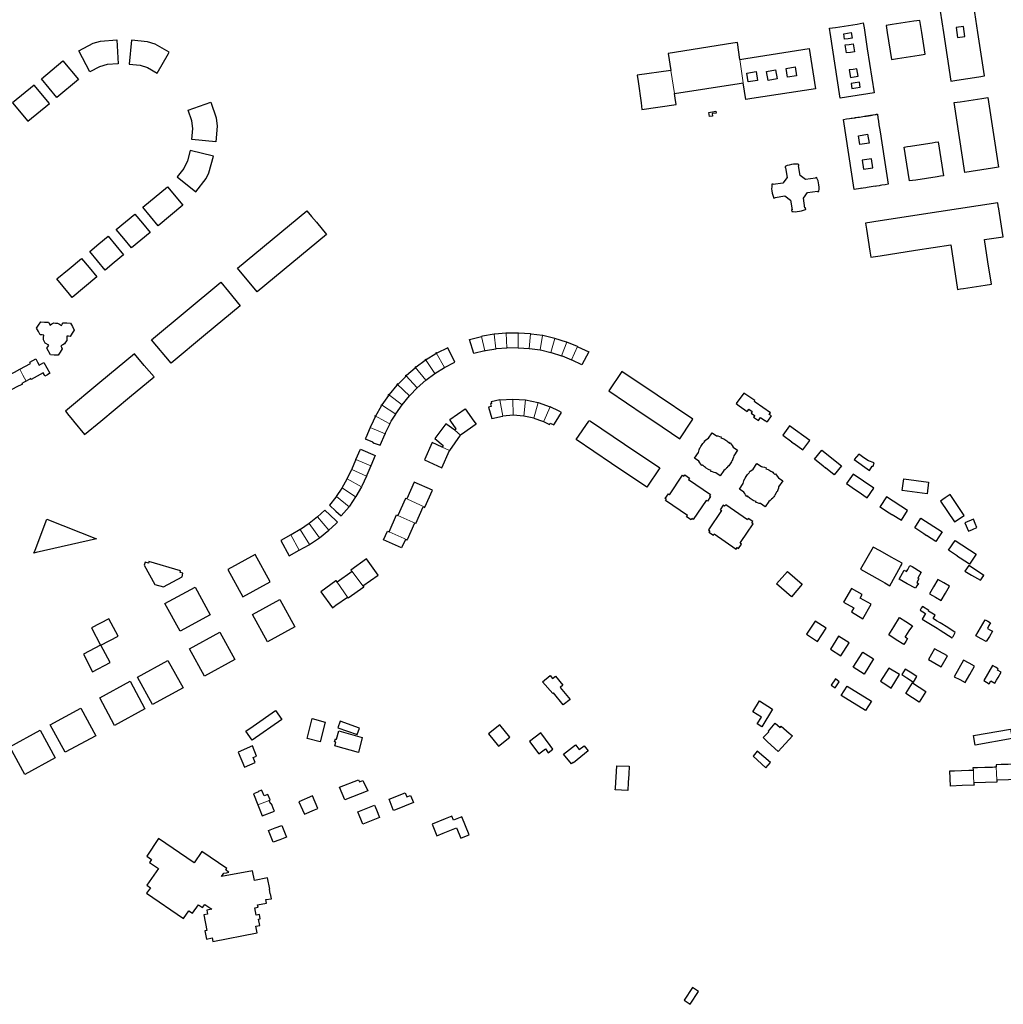
# Model space of a CAD drawing. Units: inches. Extents: x 574528 to 589654, y 4788609 to 4798746.
# Drawn here: x 582297 to 582929, y 4794625 to 4795258 of the extents above; entities that cross this region are included whole.
import ezdxf

# ---------------------------------------------------------------- set-up
doc = ezdxf.new("R2010")
doc.units = ezdxf.units.IN
doc.header["$MEASUREMENT"] = 0
for name, color, linetype, lineweight in [('080111', 250, 'Continuous', 30), ('080117', 252, 'Continuous', 20), ('080119', 252, 'Continuous', 30)]:
    doc.layers.add(name, color=color, linetype=linetype, lineweight=lineweight)

msp = doc.modelspace()

# ---------------------------------------------------------------- linework, layer by layer
at = {"layer": '080111'}
for points in [[(582888.609, 4795263.828), (582890.721, 4795250), (582893.108, 4795234.374), (582895.494, 4795218.749), (582899.358, 4795219.319), (582913.444, 4795221.446), (582917.206, 4795222.067), (582912.928, 4795250), (582910.301, 4795267.154), (582906.375, 4795266.587), (582892.462, 4795264.414)], [(582839.208, 4795256.266), (582839.689, 4795253.133), (582840.17, 4795250), (582841.781, 4795239.502), (582846.151, 4795211.162), (582842.213, 4795210.555), (582828.321, 4795208.441), (582824.324, 4795207.801), (582817.819, 4795250), (582817.603, 4795251.402), (582817.387, 4795252.803), (582819.364, 4795253.05), (582821.341, 4795253.296), (582835.267, 4795255.448)], [(582857.803, 4795255.104), (582853.857, 4795254.486), (582854.559, 4795250), (582857.278, 4795232.636), (582861.251, 4795233.278), (582875.104, 4795235.389), (582878.981, 4795236.034), (582876.791, 4795250), (582875.567, 4795257.81), (582871.656, 4795257.232)], [(582358.995, 4795245.243), (582359.966, 4795229.849), (582352.897, 4795229.411), (582347.845, 4795228.001), (582341.709, 4795224.662), (582334.525, 4795238.319), (582343.788, 4795243.261), (582348.504, 4795244.525)], [(582368.437, 4795245.112), (582366.91, 4795229.763), (582373.994, 4795229.009), (582378.871, 4795227.472), (582385.012, 4795223.956), (582392.207, 4795236.515), (582392.444, 4795236.929), (582392.682, 4795237.343), (582388.17, 4795239.962), (582383.658, 4795242.581), (582378.81, 4795244.079)], [(582744.327, 4795199.341), (582744.5, 4795198.241), (582742.07, 4795197.859), (582742.317, 4795196.284), (582740.377, 4795195.98), (582739.957, 4795198.655)], [(582826.397, 4795194.105), (582828.363, 4795194.401), (582830.33, 4795194.698), (582831.313, 4795194.846), (582831.307, 4795194.883), (582832.132, 4795195.025), (582832.14, 4795194.971), (582833.234, 4795195.135), (582833.964, 4795195.245), (582833.955, 4795195.304), (582834.245, 4795195.349), (582834.534, 4795195.394), (582834.679, 4795195.416), (582834.688, 4795195.354), (582835.749, 4795195.514), (582836.81, 4795195.674), (582837.871, 4795195.834), (582838.932, 4795195.994), (582839.993, 4795196.154), (582839.981, 4795196.233), (582840.272, 4795196.281), (582840.417, 4795196.305), (582840.563, 4795196.329), (582840.708, 4795196.353), (582840.721, 4795196.264), (582841.083, 4795196.318), (582841.445, 4795196.373), (582841.806, 4795196.427), (582842.168, 4795196.482), (582842.53, 4795196.536), (582842.517, 4795196.624), (582842.809, 4795196.672), (582843.1, 4795196.721), (582843.246, 4795196.745), (582843.261, 4795196.646), (582843.67, 4795196.708), (582843.875, 4795196.738), (582844.079, 4795196.769), (582844.944, 4795196.899), (582845.605, 4795196.998), (582846.926, 4795197.195), (582847.586, 4795197.294), (582847.579, 4795197.358), (582847.574, 4795197.4), (582848.108, 4795197.49), (582848.242, 4795197.512), (582848.594, 4795195.239), (582848.945, 4795192.966), (582849.297, 4795190.693), (582849.648, 4795188.42), (582850, 4795186.147), (582852.625, 4795169.293), (582855.25, 4795152.439), (582853.21, 4795152.107), (582851.17, 4795151.775), (582850.321, 4795151.645), (582850.328, 4795151.597), (582850, 4795151.551), (582849.437, 4795151.472), (582849.431, 4795151.508), (582847.682, 4795151.24), (582847.689, 4795151.193), (582846.939, 4795151.074), (582846.931, 4795151.125), (582841.665, 4795150.318), (582841.672, 4795150.269), (582840.93, 4795150.157), (582840.923, 4795150.204), (582839.133, 4795149.93), (582839.142, 4795149.874), (582838.263, 4795149.734), (582838.254, 4795149.795), (582837.413, 4795149.666), (582833.383, 4795148.982)], [(582887.394, 4795179.665), (582889.079, 4795168.755), (582890.765, 4795157.845), (582888.794, 4795157.534), (582886.824, 4795157.224), (582879.862, 4795156.184), (582872.901, 4795155.145), (582870.916, 4795154.831), (582868.932, 4795154.517), (582867.256, 4795165.424), (582865.579, 4795176.33), (582867.546, 4795176.661), (582869.513, 4795176.992), (582876.467, 4795178.056), (582883.421, 4795179.121), (582885.408, 4795179.393)], [(582421.204, 4795170.456), (582406.239, 4795174.225), (582404.546, 4795167.394), (582402.156, 4795162.559), (582397.877, 4795157.155), (582409.973, 4795147.632), (582416.609, 4795156.204), (582418.239, 4795159.755)], [(582795.65, 4795165.315), (582794.281, 4795165.265), (582792.922, 4795165.092), (582791.584, 4795164.798), (582790.277, 4795164.386), (582789.013, 4795163.858), (582788.87, 4795163.783), (582789.019, 4795163.037), (582789.215, 4795163.076), (582790.18, 4795156.861), (582787.544, 4795153.186), (582781.325, 4795152.245), (582781.286, 4795152.505), (582780.442, 4795152.378), (582780.412, 4795152.222), (582780.278, 4795150.859), (582780.266, 4795149.489), (582780.378, 4795148.124), (582780.611, 4795146.774), (582780.965, 4795145.451), (582781.436, 4795144.164), (582781.768, 4795143.459), (582782.592, 4795143.594), (582782.551, 4795143.847), (582788.779, 4795144.864), (582792.46, 4795142.092), (582793.386, 4795135.919), (582793.106, 4795135.877), (582793.242, 4795134.967), (582794.03, 4795134.854), (582795.398, 4795134.781), (582796.767, 4795134.831), (582798.126, 4795135.004), (582799.464, 4795135.298), (582800.771, 4795135.71), (582802.035, 4795136.238), (582802.141, 4795136.295), (582802.001, 4795137.184), (582801.708, 4795137.138), (582800.722, 4795143.433), (582803.411, 4795147.077), (582809.697, 4795147.965), (582809.734, 4795147.703), (582810.627, 4795147.828), (582810.636, 4795147.874), (582810.77, 4795149.237), (582810.782, 4795150.607), (582810.67, 4795151.972), (582810.437, 4795153.322), (582810.083, 4795154.645), (582809.612, 4795155.932), (582809.238, 4795156.726), (582808.367, 4795156.583), (582808.41, 4795156.321), (582802.138, 4795155.423), (582798.501, 4795158.013), (582797.545, 4795164.323), (582797.838, 4795164.367), (582797.72, 4795165.141), (582797.018, 4795165.242)], [(582926.344, 4795136.519), (582926.012, 4795138.478), (582925.68, 4795140.438), (582887.84, 4795134.624), (582850, 4795128.811), (582840.655, 4795127.375), (582841.268, 4795123.437), (582843.368, 4795109.432), (582844.01, 4795105.517), (582850, 4795106.444), (582872.722, 4795109.961), (582895.444, 4795113.478), (582897.616, 4795099.132), (582899.788, 4795084.786), (582901.735, 4795085.114), (582903.682, 4795085.442), (582917.673, 4795087.562), (582921.641, 4795088.192), (582919.406, 4795102.51), (582917.189, 4795116.83), (582923.131, 4795117.72), (582929.091, 4795118.612), (582928.491, 4795122.564)], [(582481.315, 4795135.348), (582484.382, 4795131.645), (582487.449, 4795127.942), (582493.863, 4795120.197), (582449.295, 4795083.286), (582436.747, 4795098.437)], [(582370.595, 4795133.228), (582375.526, 4795127.302), (582380.458, 4795121.375), (582374.528, 4795116.434), (582368.599, 4795111.492), (582363.668, 4795117.422), (582358.738, 4795123.351), (582364.666, 4795128.29)], [(582353.478, 4795118.972), (582358.42, 4795113.031), (582363.363, 4795107.09), (582357.418, 4795102.156), (582351.474, 4795097.222), (582346.534, 4795103.162), (582341.595, 4795109.101), (582347.536, 4795114.036)], [(582336.393, 4795104.726), (582341.312, 4795098.788), (582346.23, 4795092.851), (582338.292, 4795086.252), (582330.354, 4795079.653), (582328.716, 4795081.634), (582320.514, 4795091.508), (582328.454, 4795098.117)], [(582425.954, 4795089.349), (582430.929, 4795083.348), (582438.432, 4795074.141), (582416.196, 4795055.707), (582393.961, 4795037.273), (582381.405, 4795052.417)], [(582310.083, 4795063.878), (582312.616, 4795063.77), (582315.148, 4795063.662), (582315.618, 4795062.762), (582316.089, 4795061.862), (582317.292, 4795062.538), (582318.495, 4795063.213), (582319.718, 4795063.162), (582320.941, 4795063.11), (582322.159, 4795062.334), (582323.377, 4795061.559), (582323.914, 4795062.428), (582324.452, 4795063.296), (582326.894, 4795063.216), (582329.336, 4795063.137), (582330.496, 4795060.883), (582331.656, 4795058.629), (582330.311, 4795056.602), (582328.966, 4795054.575), (582327.947, 4795054.602), (582326.928, 4795054.629), (582326.866, 4795053.229), (582326.804, 4795051.829), (582326.155, 4795050.769), (582325.506, 4795049.709), (582324.252, 4795049.126), (582322.999, 4795048.543), (582323.482, 4795047.586), (582323.965, 4795046.629), (582322.658, 4795044.509), (582321.352, 4795042.389), (582318.856, 4795042.497), (582316.361, 4795042.605), (582314.098, 4795046.921), (582314.676, 4795047.886), (582315.255, 4795048.85), (582313.037, 4795050.14), (582311.862, 4795052.375), (582312.004, 4795053.888), (582312.147, 4795055.402), (582310.977, 4795055.463), (582309.807, 4795055.524), (582308.642, 4795057.662), (582307.477, 4795059.801), (582308.78, 4795061.84)], [(582370.483, 4795043.35), (582348.224, 4795024.865), (582325.965, 4795006.38), (582328.246, 4795003.63), (582330.526, 4795000.879), (582331.255, 4795000), (582338.364, 4794991.426), (582348.699, 4795000), (582367.287, 4795015.42), (582382.986, 4795028.466), (582376.734, 4795035.908)], [(582683.902, 4795031.928), (582675.52, 4795019.461), (582698.239, 4795004.157), (582704.427, 4795000), (582721.095, 4794988.734), (582728.724, 4795000), (582729.54, 4795001.206), (582706.564, 4795016.667)], [(582769.491, 4795013.241), (582762.376, 4795018.095), (582757.426, 4795011.355), (582759.344, 4795009.922), (582764.568, 4795006.28), (582764.867, 4795006.729), (582765.553, 4795007.696), (582767.692, 4795006.191), (582766.978, 4795005.239), (582769.205, 4795003.71), (582769.396, 4795003.575), (582768.667, 4795002.506), (582771.732, 4795000.435), (582773.118, 4795002.346), (582775.884, 4795000.399), (582775.988, 4795000.547), (582776.772, 4795000), (582777.437, 4794999.535), (582777.759, 4795000), (582780.068, 4795003.342), (582778.641, 4795004.326), (582779.423, 4795005.438), (582769.668, 4795012.306), (582769.135, 4795012.723)], [(582662.955, 4795000.511), (582663.714, 4795000), (582685.541, 4794985.321), (582708.398, 4794969.91), (582700.038, 4794957.591), (582677.197, 4794972.881), (582654.625, 4794988.202), (582662.609, 4795000)], [(582800.336, 4794981.487), (582804.807, 4794987.525), (582791.846, 4794997.113), (582787.373, 4794991.077), (582793.14, 4794986.814), (582793.093, 4794986.75), (582794.598, 4794985.636), (582794.644, 4794985.698)], [(582741.957, 4794992.609), (582744.769, 4794990.68), (582745.539, 4794990.51), (582746.786, 4794990.221), (582747.863, 4794989.843), (582747.588, 4794989.249), (582748.945, 4794988.787), (582749.415, 4794988.586), (582750.808, 4794987.732), (582751.332, 4794987.378), (582751.899, 4794986.943), (582752.424, 4794986.411), (582753.172, 4794985.574), (582753.59, 4794985.989), (582754.323, 4794985.16), (582754.881, 4794984.407), (582755.545, 4794983.261), (582758.357, 4794981.332), (582755.84, 4794977.671), (582755.67, 4794976.901), (582755.368, 4794975.888), (582754.904, 4794974.592), (582754.7, 4794974.727), (582754.334, 4794973.874), (582753.48, 4794972.481), (582753.127, 4794971.957), (582752.691, 4794971.39), (582751.852, 4794970.562), (582752.084, 4794970.411), (582751.304, 4794969.732), (582750.399, 4794969.027), (582749.456, 4794968.388), (582747.08, 4794964.932), (582744.268, 4794966.861), (582743.388, 4794967.102), (582742.271, 4794967.397), (582741.158, 4794967.722), (582741.449, 4794968.292), (582740.092, 4794968.754), (582739.622, 4794968.955), (582738.229, 4794969.809), (582737.705, 4794970.162), (582737.138, 4794970.598), (582736.613, 4794971.13), (582735.865, 4794971.967), (582735.447, 4794971.552), (582734.785, 4794972.385), (582734.156, 4794973.269), (582733.492, 4794974.28), (582730.68, 4794976.209), (582733.197, 4794979.87), (582733.367, 4794980.64), (582733.669, 4794981.653), (582734.133, 4794982.949), (582734.337, 4794982.814), (582734.703, 4794983.667), (582735.557, 4794985.06), (582735.91, 4794985.584), (582736.346, 4794986.151), (582737.185, 4794986.979), (582736.953, 4794987.13), (582737.733, 4794987.809), (582738.638, 4794988.514), (582739.581, 4794989.153)], [(582820.428, 4794965.492), (582814.882, 4794969.902), (582814.827, 4794969.833), (582813.326, 4794971.031), (582813.379, 4794971.097), (582807.82, 4794975.518), (582812.503, 4794981.406), (582825.111, 4794971.38)], [(582836.252, 4794978.79), (582833.32, 4794975.303), (582843.168, 4794968.361), (582844.902, 4794971.153), (582845.469, 4794971.015), (582846.171, 4794973.206), (582842.494, 4794974.432), (582840.104, 4794975.925)], [(582770.821, 4794972.768), (582773.782, 4794970.848), (582774.476, 4794970.68), (582775.763, 4794970.358), (582776.813, 4794970.055), (582776.609, 4794969.432), (582777.969, 4794968.977), (582778.439, 4794968.779), (582779.837, 4794967.932), (582780.363, 4794967.581), (582780.932, 4794967.149), (582781.459, 4794966.62), (582782.212, 4794965.786), (582782.628, 4794966.204), (582783.356, 4794965.319), (582783.845, 4794964.609), (582784.597, 4794963.486), (582787.419, 4794961.572), (582784.748, 4794957.686), (582784.578, 4794956.916), (582784.276, 4794955.903), (582783.812, 4794954.607), (582783.608, 4794954.742), (582783.242, 4794953.889), (582782.388, 4794952.496), (582782.035, 4794951.972), (582781.599, 4794951.405), (582780.76, 4794950.577), (582780.992, 4794950.426), (582780.212, 4794949.747), (582779.307, 4794949.042), (582778.364, 4794948.403), (582775.988, 4794944.947), (582773.07, 4794946.951), (582772.3, 4794947.12), (582771.053, 4794947.41), (582769.96, 4794947.812), (582770.251, 4794948.382), (582768.894, 4794948.844), (582768.424, 4794949.045), (582767.031, 4794949.899), (582766.507, 4794950.252), (582765.94, 4794950.688), (582765.415, 4794951.22), (582764.667, 4794952.057), (582764.249, 4794951.642), (582763.45, 4794952.67), (582762.903, 4794953.445), (582762.294, 4794954.37), (582759.482, 4794956.299), (582761.999, 4794959.96), (582762.169, 4794960.73), (582762.471, 4794961.743), (582762.935, 4794963.039), (582763.139, 4794962.904), (582763.505, 4794963.757), (582764.359, 4794965.15), (582764.712, 4794965.674), (582765.148, 4794966.241), (582765.987, 4794967.069), (582765.755, 4794967.22), (582766.535, 4794967.899), (582767.44, 4794968.604), (582768.383, 4794969.243)], [(582723.019, 4794965.209), (582723.84, 4794964.649), (582724.366, 4794965.417), (582727.313, 4794963.405), (582726.739, 4794962.567), (582740.841, 4794952.912), (582740.235, 4794952.024), (582741.003, 4794951.498), (582738.991, 4794948.551), (582738.223, 4794949.077), (582729.81, 4794936.751), (582728.986, 4794937.314), (582728.46, 4794936.546), (582725.513, 4794938.558), (582726.057, 4794939.352), (582712.023, 4794948.955), (582712.587, 4794949.781), (582711.819, 4794950.307), (582713.831, 4794953.254), (582714.585, 4794952.737)], [(582850, 4794945.053), (582849.87, 4794944.852), (582850, 4794944.754), (582850.172, 4794944.624), (582850.268, 4794944.745), (582855.949, 4794941.121), (582855.905, 4794941.035), (582857.643, 4794939.952), (582857.697, 4794940.028), (582863.679, 4794936.24), (582867.712, 4794942.594), (582854.122, 4794951.418)], [(582895.076, 4794952.774), (582891.951, 4794950.684), (582888.826, 4794948.593), (582897.823, 4794935.222), (582904.069, 4794939.409)], [(582750.681, 4794946.271), (582750.033, 4794945.332), (582749.167, 4794945.931), (582747.221, 4794943.085), (582748.09, 4794942.485), (582739.581, 4794930.051), (582740.52, 4794929.403), (582739.921, 4794928.537), (582742.767, 4794926.591), (582743.353, 4794927.439), (582757.355, 4794917.742), (582758.003, 4794918.681), (582758.869, 4794918.082), (582760.815, 4794920.928), (582759.949, 4794921.526), (582760.748, 4794922.695), (582764.342, 4794927.913), (582768.475, 4794933.957), (582767.609, 4794934.555), (582768.193, 4794935.41), (582765.257, 4794937.438), (582764.683, 4794936.599)], [(582889.892, 4794928.794), (582887.852, 4794925.702), (582885.812, 4794922.609), (582879.921, 4794926.434), (582879.858, 4794926.337), (582878.141, 4794927.474), (582878.201, 4794927.564), (582872.337, 4794931.473), (582876.29, 4794937.714)], [(582306.465, 4794917.116), (582314.123, 4794936.877), (582346.09, 4794924.345), (582307.148, 4794915.508), (582305.716, 4794915.184)], [(582910.019, 4794937.048), (582904.473, 4794934.688), (582906.969, 4794929.306), (582909.554, 4794930.408), (582912.138, 4794931.511), (582911.078, 4794934.28)], [(582850, 4794916.574), (582845.532, 4794919.071), (582837.462, 4794904.803), (582850, 4794897.675), (582853.085, 4794895.922), (582856.17, 4794894.168), (582859.628, 4794900.338), (582863.085, 4794906.508), (582863.686, 4794907.548), (582864.286, 4794908.589), (582857.143, 4794912.582)], [(582457.77, 4794896.66), (582448.097, 4794914.294), (582430.487, 4794904.651), (582440.082, 4794886.992)], [(582379.72, 4794909.697), (582379.445, 4794908.765), (582377.228, 4794909.357), (582376.649, 4794907.291), (582383.466, 4794895.021), (582389.07, 4794893.352), (582401.007, 4794899.888), (582401.602, 4794902.175), (582399.756, 4794902.718), (582400.02, 4794903.671)], [(582870.573, 4794906.441), (582876.519, 4794902.968), (582874.273, 4794898.983), (582874.979, 4794898.562), (582873.61, 4794896.264), (582874.631, 4794895.645), (582873.68, 4794894.074), (582872.728, 4794892.503), (582867.462, 4794895.424), (582862.197, 4794898.345), (582865.438, 4794904.187), (582867.011, 4794903.315), (582867.753, 4794904.652), (582868.495, 4794905.99), (582869.23, 4794907.184)], [(582907.144, 4794907.067), (582904.608, 4794903.578), (582908.794, 4794900.853), (582914.567, 4794897.814), (582914.735, 4794898.044), (582916.519, 4794900.443), (582916.654, 4794900.625), (582916.79, 4794900.807), (582911.967, 4794903.937)], [(582790.512, 4794903.299), (582799.986, 4794895.248), (582792.985, 4794887.024), (582783.375, 4794895.379)], [(582887.108, 4794898.153), (582884.464, 4794893.552), (582881.821, 4794888.951), (582885.588, 4794886.833), (582889.355, 4794884.715), (582892.048, 4794889.304), (582894.741, 4794893.894), (582890.924, 4794896.024)], [(582831.617, 4794892.415), (582826.503, 4794883.538), (582833.069, 4794880.001), (582831.582, 4794877.337), (582838.83, 4794872.81), (582844.222, 4794882.252), (582837.121, 4794886.118), (582838.426, 4794888.492)], [(582877.236, 4794880.857), (582876.49, 4794879.62), (582875.743, 4794878.384), (582877.464, 4794877.29), (582879.186, 4794876.197), (582877.029, 4794872.581), (582886.623, 4794866.84), (582888.712, 4794865.491), (582896.367, 4794860.655), (582896.625, 4794861.097), (582896.768, 4794861.342), (582896.911, 4794861.588), (582897.655, 4794862.866), (582898.399, 4794864.144), (582893.478, 4794867.194), (582888.557, 4794870.244), (582886.346, 4794871.648), (582884.135, 4794873.053), (582885.446, 4794875.167), (582881.201, 4794877.875), (582881.378, 4794878.221)], [(582353.85, 4794872.94), (582342.747, 4794867.086), (582348.597, 4794855.91), (582337.66, 4794850.148), (582343.432, 4794838.845), (582354.701, 4794844.684), (582348.724, 4794855.888), (582359.822, 4794861.723)], [(582808.299, 4794871.468), (582802.678, 4794862.988), (582809.659, 4794858.361), (582815.28, 4794866.841)], [(582862.561, 4794873.735), (582866.67, 4794871.078), (582870.779, 4794868.42), (582868.54, 4794865.048), (582866.301, 4794861.675), (582866.178, 4794861.489), (582866.054, 4794861.303), (582866.896, 4794860.744), (582867.739, 4794860.186), (582866.49, 4794858.26), (582865.242, 4794856.333), (582860.428, 4794859.453), (582855.614, 4794862.573), (582858.862, 4794867.792)], [(582917.554, 4794872.27), (582919.333, 4794871.31), (582921.112, 4794870.351), (582920.059, 4794868.51), (582919.006, 4794866.668), (582920.664, 4794865.774), (582922.321, 4794864.88), (582920.298, 4794861.528), (582918.276, 4794858.177), (582914.984, 4794860.048), (582911.691, 4794861.918), (582914.622, 4794867.094)], [(582823.352, 4794861.689), (582818.21, 4794853.422), (582824.818, 4794849.057), (582830.133, 4794857.327)], [(582838.885, 4794851.485), (582845.868, 4794847.123), (582839.812, 4794837.368), (582832.695, 4794841.777)], [(582903.688, 4794846.173), (582900.702, 4794840.892), (582897.716, 4794835.612), (582901.263, 4794833.743), (582904.81, 4794831.874), (582907.773, 4794837.111), (582910.736, 4794842.348), (582907.212, 4794844.26)], [(582922.327, 4794842.838), (582916.662, 4794833.165), (582920.207, 4794831.088), (582921.297, 4794832.918), (582923.743, 4794831.462), (582924.852, 4794833.326), (582925.962, 4794835.191), (582927.881, 4794838.536), (582925.454, 4794839.899), (582925.963, 4794840.709), (582924.145, 4794841.774)], [(582637.821, 4794836.371), (582639.402, 4794834.505), (582641.195, 4794835.933), (582645.969, 4794830.3), (582644.133, 4794828.745), (582650.712, 4794820.984), (582646.173, 4794817.587), (582639.853, 4794825.167), (582639.411, 4794824.801), (582632.86, 4794832.419)], [(582850.357, 4794832.776), (582853.714, 4794830.557), (582857.071, 4794828.338), (582862.511, 4794836.967), (582855.725, 4794841.225)], [(582866.193, 4794840.47), (582864.063, 4794837.062), (582867.136, 4794835.016), (582871.539, 4794832.197), (582873.738, 4794835.758), (582869.34, 4794838.494)], [(582377.165, 4794815.069), (582357.647, 4794804.34), (582348.131, 4794822.114), (582367.616, 4794832.732)], [(582821.302, 4794834.172), (582818.603, 4794830.234), (582821.055, 4794828.381), (582823.772, 4794832.357)], [(582870.756, 4794831.708), (582875.083, 4794828.952), (582879.41, 4794826.195), (582877.274, 4794822.774), (582875.137, 4794819.353), (582870.806, 4794822.102), (582866.476, 4794824.852), (582868.616, 4794828.28)], [(582828.86, 4794829.525), (582844.559, 4794819.85), (582840.674, 4794813.938), (582825.041, 4794823.639)], [(582772.456, 4794820.033), (582780.765, 4794814.662), (582773.975, 4794803.352), (582770.95, 4794805.219), (582773.672, 4794809.576), (582768.078, 4794813.028)], [(582461.043, 4794813.857), (582465.095, 4794808.152), (582446.196, 4794794.841), (582442.132, 4794800.663), (582446.726, 4794803.875)], [(582484.737, 4794808.789), (582493.065, 4794806.379), (582489.956, 4794793.783), (582481.462, 4794795.883)], [(582502.783, 4794806.964), (582501.234, 4794802.796), (582513.691, 4794798.455), (582515.257, 4794802.588)], [(582782.466, 4794805.699), (582785.764, 4794802.917), (582786.483, 4794803.747), (582791.561, 4794799.316), (582793.611, 4794797.514), (582786.866, 4794790.081), (582784.533, 4794787.512), (582777.607, 4794793.845), (582774.811, 4794796.466), (582778.375, 4794800.261), (582778.311, 4794800.553)], [(582319.487, 4794783.439), (582299.862, 4794772.786), (582290.214, 4794790.459), (582309.815, 4794801.159)], [(582500, 4794795.53), (582500.379, 4794795.436), (582501.852, 4794800.856), (582516.971, 4794796.582), (582514.561, 4794786.879), (582500, 4794790.915), (582499.21, 4794791.134), (582499.858, 4794793.518), (582499.096, 4794793.707), (582499.62, 4794795.625)], [(582624.426, 4794794.046), (582630.547, 4794786.124), (582634.696, 4794789.156), (582636.605, 4794786.686), (582639.581, 4794788.957), (582637.804, 4794791.428), (582631.709, 4794799.532)], [(582654.07, 4794791.842), (582656.532, 4794788.769), (582659.613, 4794791.207), (582662.259, 4794787.904), (582652.741, 4794780.197), (582652.543, 4794780.442), (582651.475, 4794779.577), (582646.461, 4794785.821)], [(582771.033, 4794787.705), (582768.296, 4794784.518), (582776.503, 4794777.113), (582779.432, 4794780.359)], [(582680.577, 4794778.362), (582688.609, 4794778.107), (582688.366, 4794772.93), (582688.072, 4794767.48), (582687.773, 4794762.398), (582679.676, 4794762.763), (582679.749, 4794763.878)], [(582514.488, 4794769.4), (582515.058, 4794768.077), (582517.222, 4794768.874), (582520.53, 4794762.268), (582505.788, 4794756.484), (582502.21, 4794764.505)], [(582544.565, 4794760.94), (582545.533, 4794758.392), (582547.992, 4794759.325), (582549.869, 4794754.64), (582538.29, 4794750), (582537.062, 4794749.508), (582536.865, 4794750), (582534.153, 4794756.768)], [(582486.216, 4794750), (582488.36, 4794750.949), (582484.839, 4794758.908), (582476.19, 4794755.079), (582478.437, 4794750), (582479.711, 4794747.12)], [(582517.341, 4794750), (582524.907, 4794753.025), (582526.116, 4794750), (582528.109, 4794745.016), (582517.271, 4794740.683), (582514.069, 4794748.692)], [(582574.643, 4794745.905), (582570.227, 4794744.126), (582561.841, 4794740.766), (582564.853, 4794733.339), (582569.036, 4794735.038), (582573.221, 4794736.739), (582575.315, 4794737.59), (582577.592, 4794738.514), (582580.303, 4794731.719), (582582.97, 4794732.792), (582585.637, 4794733.864), (582580.999, 4794745.4), (582575.693, 4794743.275)], [(582465.129, 4794740.028), (582468.134, 4794732.48), (582463.909, 4794730.798), (582459.684, 4794729.117), (582456.679, 4794736.664), (582460.904, 4794738.346)], [(582385.946, 4794731.46), (582378.296, 4794720.142), (582381.324, 4794718.096), (582380.059, 4794716.215), (582385.782, 4794712.28), (582378.409, 4794701.446), (582380.635, 4794699.918), (582378.165, 4794696.309), (582402.015, 4794680.047), (582405.447, 4794685.041), (582407.815, 4794683.427), (582411.568, 4794688.888), (582414.2, 4794687.086), (582415.731, 4794689.137), (582420.1, 4794686.032), (582416.964, 4794685.444), (582417.478, 4794682.833), (582414.976, 4794682.425), (582416.958, 4794672.465), (582415.648, 4794672.2), (582416.669, 4794666.906), (582420.388, 4794667.687), (582420.877, 4794665.374), (582449.229, 4794670.854), (582448.378, 4794675.139), (582451.038, 4794675.668), (582450.278, 4794679.604), (582451.305, 4794679.808), (582450.778, 4794682.598), (582448.713, 4794682.214), (582447.825, 4794686.919), (582449.89, 4794687.303), (582449.601, 4794688.832), (582455.324, 4794689.889), (582454.873, 4794692.262), (582458.586, 4794692.791), (582457.958, 4794696.064), (582457.762, 4794696.027), (582457.196, 4794698.973), (582457.393, 4794699.01), (582456.018, 4794706.172), (582447.586, 4794704.506), (582446.344, 4794710.864), (582426.457, 4794707.061), (582427.945, 4794709.242), (582429.578, 4794709.553), (582431.21, 4794709.864), (582429.228, 4794711.161), (582429.905, 4794712.157), (582413.65, 4794723.228), (582408.705, 4794715.962)], [(582729.326, 4794635.706), (582723.962, 4794627.491), (582727.93, 4794624.9), (582733.294, 4794633.115)]]:
    msp.add_lwpolyline(points, close=True, dxfattribs=at)
for points in [[(582759.722, 4795232.745), (582758.205, 4795243.54), (582755.332, 4795243.095), (582713.633, 4795236.435), (582715.4, 4795225.517)], [(582759.722, 4795232.745), (582763.64, 4795233.325), (582804.34, 4795239.674), (582808.369, 4795213.748), (582767.561, 4795207.483), (582763.714, 4795206.929), (582761.999, 4795217.637)], [(582324.419, 4795231.757), (582334.317, 4795219.863), (582320.517, 4795208.316), (582310.631, 4795220.183), (582324.419, 4795231.757)], [(582715.4, 4795225.517), (582693.682, 4795222.602), (582694.296, 4795218.506), (582696.271, 4795204.694), (582696.833, 4795200.597), (582718.766, 4795203.761), (582718.145, 4795207.862), (582717.717, 4795210.771)], [(582717.717, 4795210.771), (582759.318, 4795217.216), (582761.999, 4795217.637)], [(582315.701, 4795204.345), (582305.839, 4795216.221), (582292.027, 4795204.77), (582301.905, 4795192.909), (582315.701, 4795204.345)], [(582419.446, 4795205.125), (582422.955, 4795195.125), (582423.549, 4795189.877), (582422.727, 4795179.804), (582407.358, 4795181.137), (582407.922, 4795188.209), (582407.32, 4795193.267), (582404.956, 4795200.003), (582419.446, 4795205.125)], [(582904.521, 4795159.956), (582901.066, 4795182.43), (582897.612, 4795204.905), (582901.441, 4795205.541), (582915.377, 4795207.644), (582919.34, 4795208.241), (582926.252, 4795163.304), (582922.315, 4795162.687), (582908.539, 4795160.585), (582904.521, 4795159.956)], [(582385.718, 4795125.745), (582375.874, 4795137.61), (582391.697, 4795150.805), (582401.596, 4795138.948), (582385.718, 4795125.745)], [(582595.725, 4795045.358), (582588.597, 4795043.593), (582585.947, 4795052.651), (582593.673, 4795054.546)], [(582601.675, 4795055.912), (582594.198, 4795054.675), (582593.673, 4795054.546)], [(582609.401, 4795056.668), (582609.346, 4795056.668), (582602.142, 4795055.989), (582601.675, 4795055.912)], [(582617.273, 4795056.639), (582609.401, 4795056.668)], [(582625.116, 4795056.11), (582617.403, 4795056.639), (582617.273, 4795056.639)], [(582632.9, 4795055.195), (582625.609, 4795056.076), (582625.116, 4795056.11)], [(582640.771, 4795053.205), (582633.15, 4795055.165), (582632.9, 4795055.195)], [(582648.526, 4795050.809), (582648.295, 4795050.902), (582640.795, 4795053.199), (582640.771, 4795053.205)], [(582569.835, 4795034.478), (582576.375, 4795037.956), (582571.93, 4795047.275), (582564.933, 4795043.771), (582564.754, 4795044.129), (582564.392, 4795043.906)], [(582595.725, 4795045.358), (582596.109, 4795045.453), (582602.95, 4795046.636)], [(582602.95, 4795046.636), (582603.183, 4795046.676), (582610.025, 4795047.293)], [(582610.025, 4795047.293), (582610.326, 4795047.32), (582617.163, 4795047.249)], [(582617.163, 4795047.249), (582617.39, 4795047.247), (582624.335, 4795046.802)], [(582624.335, 4795046.802), (582624.608, 4795046.784), (582631.328, 4795045.948)], [(582631.328, 4795045.948), (582631.596, 4795045.915), (582638.211, 4795044.17)], [(582655.395, 4795048.039), (582648.526, 4795050.809)], [(582655.395, 4795048.039), (582655.696, 4795047.918), (582662.61, 4795044.597), (582658.126, 4795036.301), (582651.924, 4795039.287), (582651.511, 4795039.457)], [(582296.639, 4795033.435), (582296.764, 4795033.504), (582303.468, 4795037.173), (582303.246, 4795037.594), (582303.023, 4795038.016), (582304.959, 4795039.038), (582306.895, 4795040.059), (582307.998, 4795038.058), (582309.102, 4795036.057), (582310.654, 4795036.918), (582312.207, 4795037.78), (582316.063, 4795030.832), (582314.454, 4795029.922), (582312.844, 4795029.011), (582312.269, 4795030.088), (582311.694, 4795031.165), (582307.818, 4795029.036), (582303.941, 4795026.906), (582303.799, 4795027.133), (582303.657, 4795027.36), (582300.854, 4795025.854), (582300.764, 4795025.807)], [(582557.532, 4795039.606), (582557.197, 4795039.357), (582557.434, 4795039.035), (582551.564, 4795034.697), (582551.326, 4795035.019), (582551.009, 4795034.749)], [(582564.392, 4795043.906), (582564.042, 4795043.69), (582564.253, 4795043.35), (582558.076, 4795039.513), (582557.865, 4795039.853), (582557.532, 4795039.606)], [(582638.211, 4795044.17), (582638.457, 4795044.105), (582645.126, 4795042.059)], [(582645.126, 4795042.059), (582645.444, 4795041.962), (582651.511, 4795039.457)], [(582300.764, 4795025.807), (582299.407, 4795025.078), (582298.05, 4795024.349), (582298.196, 4795024.13), (582298.343, 4795023.91), (582294.386, 4795021.792), (582290.43, 4795019.673), (582288.05, 4795024.142), (582285.67, 4795028.611), (582287.644, 4795029.646), (582289.617, 4795030.681), (582289.838, 4795030.258), (582290.06, 4795029.835), (582293.35, 4795031.635), (582296.639, 4795033.435)], [(582551.009, 4795034.749), (582550.693, 4795034.481), (582550.955, 4795034.179), (582545.414, 4795029.382), (582545.152, 4795029.684), (582544.878, 4795029.408)], [(582563.6, 4795030.616), (582569.822, 4795034.471), (582569.835, 4795034.478)], [(582544.878, 4795029.408), (582544.565, 4795029.091), (582544.852, 4795028.812), (582539.975, 4795023.784), (582539.688, 4795024.062), (582539.41, 4795023.752)], [(582552.188, 4795021.456), (582552.207, 4795021.476), (582557.871, 4795026.33), (582557.888, 4795026.343)], [(582557.888, 4795026.343), (582563.6, 4795030.616)], [(582533.897, 4795017.083), (582534.139, 4795017.432), (582534.447, 4795017.176), (582539.441, 4795023.189), (582539.133, 4795023.444), (582539.41, 4795023.752)], [(582547.25, 4795016.252), (582547.492, 4795016.544), (582552.188, 4795021.456)], [(582529.253, 4795010.457), (582529.478, 4795010.838), (582529.804, 4795010.607), (582533.992, 4795016.518), (582533.665, 4795016.75), (582533.897, 4795017.083)], [(582542.579, 4795010.616), (582547.25, 4795016.252)], [(582605.418, 4795013.724), (582599.769, 4795012.36), (582600.033, 4795011.4), (582599.314, 4795011.204), (582599.787, 4795009.551), (582598.085, 4795009.071), (582600.343, 4795001.635), (582607.084, 4795003.134), (582607.295, 4795003.154)], [(582605.418, 4795013.724), (582613.863, 4795014.228)], [(582613.863, 4795014.228), (582622.003, 4795013.844)], [(582622.003, 4795013.844), (582630.116, 4795012.114)], [(582525.138, 4795003.361), (582525.331, 4795003.753), (582525.676, 4795003.551), (582529.398, 4795009.917), (582529.053, 4795010.119), (582529.253, 4795010.457)], [(582538.422, 4795004.627), (582538.433, 4795004.645), (582542.579, 4795010.616)], [(582576.445, 4794994.167), (582577.284, 4794995.11), (582573.99, 4795000), (582573.296, 4795001.031), (582583.104, 4795008.01), (582588.802, 4795000), (582590.098, 4794998.179), (582580.706, 4794991.495), (582580.154, 4794991.064)], [(582630.116, 4795012.114), (582637.824, 4795009.34)], [(582633.613, 4794999.716), (582637.357, 4794997.838), (582637.829, 4794998.778), (582640.127, 4794997.625), (582641.568, 4795000), (582644.979, 4795005.62), (582643.51, 4795006.391), (582637.824, 4795009.34)], [(582525.138, 4795003.361), (582524.964, 4795003.009), (582525.323, 4795002.833), (582523.929, 4794999.99), (582522.07, 4794996.008)], [(582534.688, 4794998.337), (582534.897, 4794998.771), (582535.63, 4795000), (582538.422, 4795004.627)], [(582613.932, 4795003.785), (582613.914, 4795003.786), (582607.295, 4795003.154)], [(582620.804, 4795003.285), (582613.932, 4795003.785)], [(582627.249, 4795001.94), (582620.941, 4795003.275), (582620.804, 4795003.285)], [(582627.249, 4795001.94), (582627.273, 4795001.935), (582632.801, 4795000), (582633.613, 4794999.716)], [(582522.07, 4794996.008), (582519.152, 4794989.322), (582518.859, 4794988.576), (582523.612, 4794986.769), (582523.503, 4794986.419), (582524.659, 4794985.96), (582528.539, 4794984.566), (582531.576, 4794991.831)], [(582534.688, 4794998.337), (582531.728, 4794992.195), (582531.576, 4794991.831)], [(582576.445, 4794994.167), (582570.75, 4794998.389), (582563.711, 4794988.908), (582568.894, 4794984.284), (582568.38, 4794983.326)], [(582573.131, 4794981.058), (582573.175, 4794981.156), (582580.154, 4794991.064)], [(582512.872, 4794975.463), (582515.761, 4794982.049), (582525.329, 4794977.963), (582522.457, 4794971.213)], [(582568.38, 4794983.326), (582561.925, 4794986.248), (582556.929, 4794975.064), (582568.183, 4794969.99), (582573.131, 4794981.058)], [(582510.147, 4794969.021), (582512.742, 4794975.166), (582512.872, 4794975.463)], [(582522.457, 4794971.213), (582519.895, 4794965.193), (582519.672, 4794964.718)], [(582504.03, 4794957.087), (582507.174, 4794962.825), (582507.257, 4794962.996)], [(582507.257, 4794962.996), (582510.045, 4794968.78), (582510.147, 4794969.021)], [(582519.672, 4794964.718), (582516.64, 4794958.248), (582516.411, 4794957.852)], [(582832.723, 4794966.022), (582828.455, 4794959.822), (582834.285, 4794955.847), (582834.23, 4794955.767), (582835.826, 4794954.67), (582835.885, 4794954.757), (582841.707, 4794950.787), (582845.984, 4794956.979), (582832.723, 4794966.022)], [(582500.45, 4794951.617), (582503.951, 4794956.943), (582504.03, 4794957.087)], [(582516.411, 4794957.852), (582512.816, 4794951.646), (582512.592, 4794951.297)], [(582557.176, 4794944.756), (582562.034, 4794955.594), (582550.393, 4794960.868), (582545.533, 4794949.969)], [(582881.225, 4794960.762), (582880.225, 4794953.266), (582864.227, 4794955.351), (582865.227, 4794962.847), (582881.225, 4794960.762)], [(582500.45, 4794951.617), (582500.266, 4794951.337), (582500, 4794951.023), (582495.816, 4794946.077), (582500, 4794942.195), (582503.385, 4794939.054), (582508.427, 4794944.942)], [(582512.592, 4794951.297), (582508.761, 4794945.333), (582508.427, 4794944.942)], [(582545.533, 4794949.969), (582544.702, 4794950.359), (582539.915, 4794939.415)], [(582551.495, 4794934.289), (582556.201, 4794944.944), (582557.086, 4794944.554), (582557.176, 4794944.756)], [(582488.135, 4794938.409), (582482.787, 4794934.094)], [(582488.135, 4794938.409), (582488.192, 4794938.455), (582492.89, 4794942.814), (582500, 4794936.174), (582501.105, 4794935.142), (582500.935, 4794934.959), (582500, 4794934.02), (582495.513, 4794929.928)], [(582534.197, 4794928.867), (582539.047, 4794939.779), (582539.915, 4794939.415)], [(582482.787, 4794934.094), (582477.113, 4794930.268), (582477.093, 4794930.257)], [(582551.495, 4794934.289), (582551.411, 4794934.098), (582550.525, 4794934.505), (582545.75, 4794923.776)], [(582470.987, 4794926.809), (582464.541, 4794923.227), (582469.908, 4794913.433), (582476.418, 4794917.059)], [(582477.093, 4794930.257), (582471.17, 4794926.911), (582470.987, 4794926.809)], [(582482.996, 4794920.758), (582489.378, 4794925.015)], [(582489.378, 4794925.015), (582489.392, 4794925.024), (582495.48, 4794929.898), (582495.513, 4794929.928)], [(582545.75, 4794923.776), (582545.589, 4794923.413), (582544.659, 4794923.805), (582542.238, 4794918.43), (582530.651, 4794923.602), (582533.216, 4794929.288), (582534.197, 4794928.867)], [(582476.418, 4794917.059), (582482.677, 4794920.545), (582482.996, 4794920.758)], [(582911.709, 4794914.371), (582907.461, 4794908.026), (582901.607, 4794911.93), (582901.515, 4794911.794), (582899.768, 4794912.949), (582899.865, 4794913.092), (582894.079, 4794916.95), (582898.327, 4794923.295), (582911.709, 4794914.371)], [(582517.283, 4794894.015), (582527.093, 4794901.05), (582519.668, 4794911.41), (582509.661, 4794904.239), (582510.352, 4794903.276)], [(582510.352, 4794903.276), (582500.856, 4794896.369)], [(582419.148, 4794875.536), (582399.706, 4794864.936), (582390.05, 4794882.632), (582409.492, 4794893.232), (582419.148, 4794875.536)], [(582500.856, 4794896.369), (582500.094, 4794897.465), (582500, 4794897.397), (582490.222, 4794890.285), (582497.691, 4794880.016), (582500, 4794881.662), (582507.333, 4794886.891)], [(582517.283, 4794894.015), (582517.862, 4794893.211), (582507.926, 4794886.066), (582507.333, 4794886.891)], [(582446.313, 4794875.733), (582463.886, 4794885.302), (582473.547, 4794867.665), (582455.894, 4794858.038), (582446.313, 4794875.733)], [(582415.524, 4794836.013), (582405.898, 4794853.652), (582425.3, 4794864.269), (582434.926, 4794846.63), (582415.524, 4794836.013)], [(582885.097, 4794853.66), (582881.096, 4794846.613), (582889.304, 4794841.941), (582893.362, 4794849.031), (582885.097, 4794853.66)], [(582391.956, 4794846.065), (582401.656, 4794828.418), (582382.114, 4794817.673), (582372.414, 4794835.32), (582391.956, 4794846.065)], [(582345.477, 4794797.693), (582325.885, 4794786.998), (582316.222, 4794804.677), (582335.81, 4794815.383), (582345.477, 4794797.693)], [(582598.111, 4794798.894), (582604.552, 4794790.961), (582611.9, 4794796.748), (582605.342, 4794804.637), (582598.111, 4794798.894)], [(582910.159, 4794797.83), (582933.83, 4794801.915), (582934.874, 4794795.872), (582911.134, 4794791.691), (582910.159, 4794797.83)], [(582437.019, 4794786.998), (582441.119, 4794777.346), (582447.996, 4794780.511), (582446.693, 4794783.582), (582448.997, 4794784.602), (582446.314, 4794791.12), (582437.019, 4794786.998)], [(582925.109, 4794769.263), (582932.686, 4794769.488), (582940.264, 4794769.714), (582940.066, 4794774.564), (582939.867, 4794779.413), (582938.466, 4794779.372), (582937.064, 4794779.33), (582932.484, 4794779.194), (582927.904, 4794779.058), (582924.711, 4794778.963), (582924.766, 4794777.612)], [(582910.362, 4794767.326), (582910.394, 4794766.551), (582910.425, 4794765.776), (582902.832, 4794765.55), (582895.238, 4794765.325), (582894.837, 4794775.099), (582897.543, 4794775.179), (582897.672, 4794775.183), (582897.801, 4794775.187), (582902.353, 4794775.322), (582907.163, 4794775.465), (582908.594, 4794775.508), (582910.024, 4794775.55)], [(582910.024, 4794775.55), (582909.958, 4794777.172), (582912.579, 4794777.25), (582917.466, 4794777.395), (582922.353, 4794777.54), (582923.56, 4794777.576), (582924.766, 4794777.612)], [(582925.109, 4794769.263), (582925.14, 4794768.514), (582925.17, 4794767.766), (582917.766, 4794767.546), (582910.362, 4794767.326)], [(582456.995, 4794756.081), (582457.638, 4794756.335), (582456.203, 4794759.946), (582453.75, 4794758.971), (582452.398, 4794762.373), (582452.273, 4794762.708), (582449.992, 4794761.802), (582450.131, 4794761.473), (582446.996, 4794760.227), (582449.775, 4794753.233)], [(582449.775, 4794753.233), (582451.059, 4794750), (582452.628, 4794746.05), (582460.484, 4794749.171), (582460.155, 4794750), (582458.647, 4794753.796), (582458.047, 4794753.547), (582456.995, 4794756.081)]]:
    msp.add_lwpolyline(points, dxfattribs=at)
at = {"layer": '080117'}
for points in [[(582759.722, 4795232.745), (582761.999, 4795217.637)], [(582715.4, 4795225.517), (582717.717, 4795210.771)], [(582593.673, 4795054.546), (582595.725, 4795045.358)], [(582601.675, 4795055.912), (582602.95, 4795046.636)], [(582610.025, 4795047.293), (582609.401, 4795056.668)], [(582617.273, 4795056.639), (582617.163, 4795047.249)], [(582624.335, 4795046.802), (582625.116, 4795056.11)], [(582632.9, 4795055.195), (582631.328, 4795045.948)], [(582638.211, 4795044.17), (582640.771, 4795053.205)], [(582648.526, 4795050.809), (582645.126, 4795042.059)], [(582651.511, 4795039.457), (582655.395, 4795048.039)], [(582557.532, 4795039.606), (582563.6, 4795030.616)], [(582569.835, 4795034.478), (582564.392, 4795043.906)], [(582300.764, 4795025.807), (582298.702, 4795029.621), (582296.639, 4795033.435)], [(582557.888, 4795026.343), (582551.009, 4795034.749)], [(582544.878, 4795029.408), (582552.188, 4795021.456)], [(582539.41, 4795023.752), (582547.25, 4795016.252)], [(582533.897, 4795017.083), (582542.579, 4795010.616)], [(582605.418, 4795013.724), (582607.295, 4795003.154)], [(582613.932, 4795003.785), (582613.863, 4795014.228)], [(582622.003, 4795013.844), (582620.804, 4795003.285)], [(582538.422, 4795004.627), (582529.253, 4795010.457)], [(582627.249, 4795001.94), (582630.116, 4795012.114)], [(582637.824, 4795009.34), (582633.738, 4795000), (582633.613, 4794999.716)], [(582534.688, 4794998.337), (582531.533, 4795000), (582525.138, 4795003.361)], [(582531.576, 4794991.831), (582522.07, 4794996.008)], [(582580.154, 4794991.064), (582576.445, 4794994.167)], [(582568.38, 4794983.326), (582573.131, 4794981.058)], [(582512.872, 4794975.463), (582522.457, 4794971.213)], [(582507.257, 4794962.996), (582516.411, 4794957.852)], [(582510.147, 4794969.021), (582519.672, 4794964.718)], [(582504.03, 4794957.087), (582512.592, 4794951.297)], [(582500.45, 4794951.617), (582508.427, 4794944.942)], [(582557.176, 4794944.756), (582545.533, 4794949.969)], [(582488.135, 4794938.409), (582495.513, 4794929.928)], [(582551.495, 4794934.289), (582539.915, 4794939.415)], [(582482.787, 4794934.094), (582489.378, 4794925.015)], [(582470.987, 4794926.809), (582476.418, 4794917.059)], [(582477.093, 4794930.257), (582482.996, 4794920.758)], [(582545.75, 4794923.776), (582534.197, 4794928.867)], [(582510.352, 4794903.276), (582517.283, 4794894.015)], [(582500.856, 4794896.369), (582507.333, 4794886.891)], [(582910.024, 4794775.55), (582910.193, 4794771.438), (582910.362, 4794767.326)], [(582924.766, 4794777.612), (582924.938, 4794773.438), (582925.109, 4794769.263)], [(582456.995, 4794756.081), (582449.775, 4794753.233)]]:
    msp.add_lwpolyline(points, dxfattribs=at)
at = {"layer": '080119'}
for points in [[(582831.462, 4795249.948), (582832.014, 4795246.405), (582829.566, 4795246.024), (582827.136, 4795245.645), (582826.584, 4795249.188), (582829.014, 4795249.567)], [(582832.652, 4795242.801), (582833.456, 4795237.641), (582830.933, 4795237.248), (582828.426, 4795236.857), (582827.622, 4795242.017), (582830.129, 4795242.408)], [(582835.149, 4795226.729), (582832.633, 4795226.338), (582830.131, 4795225.948), (582830.886, 4795221.099), (582833.388, 4795221.489), (582835.904, 4795221.88)], [(582836.671, 4795217.992), (582833.998, 4795217.576), (582831.344, 4795217.163), (582831.828, 4795214.054), (582834.482, 4795214.467), (582837.155, 4795214.883)]]:
    msp.add_lwpolyline(points, close=True, dxfattribs=at)
for points in [[(582904.619, 4795247.438), (582903.654, 4795253.953), (582898.89, 4795253.219), (582899.857, 4795246.869)], [(582899.857, 4795246.869), (582904.619, 4795247.438)], [(582764.293, 4795223.965), (582770.255, 4795224.867), (582771.121, 4795219.147), (582765.159, 4795218.245), (582764.293, 4795223.965)], [(582777.027, 4795225.015), (582782.792, 4795225.942), (582783.719, 4795220.179), (582777.954, 4795219.252), (582777.027, 4795225.015)], [(582789.573, 4795226.979), (582795.456, 4795227.848), (582796.305, 4795222.103), (582790.422, 4795221.234), (582789.573, 4795226.979)], [(582836.989, 4795177.933), (582836.09, 4795183.641), (582842.013, 4795184.575), (582842.912, 4795178.867), (582836.989, 4795177.933)], [(582838.518, 4795167.849), (582839.418, 4795162.109), (582845.327, 4795163.035), (582844.427, 4795168.775), (582838.518, 4795167.849)]]:
    msp.add_lwpolyline(points, dxfattribs=at)

doc.saveas('drawing.dxf')
